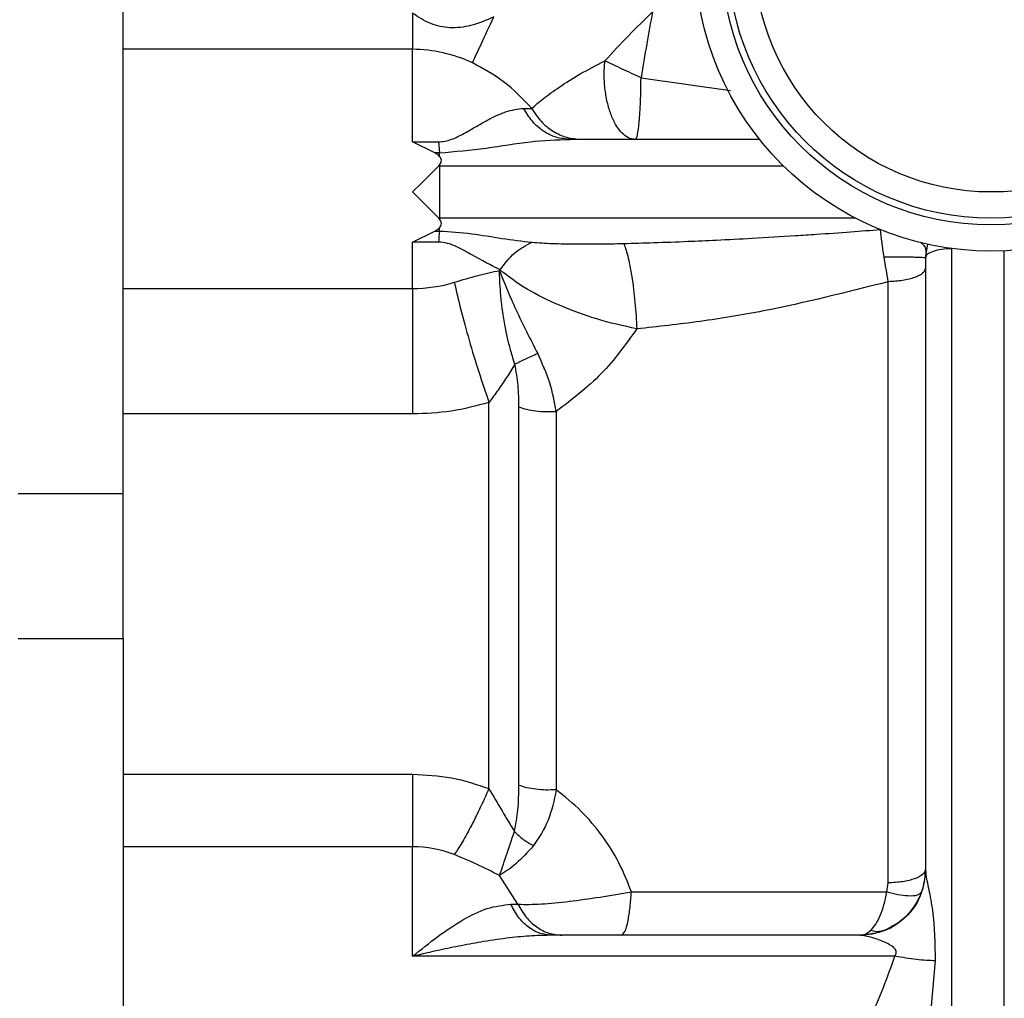
# Model space of a CAD drawing. Units: millimetres. Extents: x 0 to 420, y 0 to 297.
# Drawn here: x 99 to 107, y 132 to 140 of the extents above; entities that cross this region are included whole.
import ezdxf

# ---------------------------------------------------------------- set-up
doc = ezdxf.new("R2010")
doc.units = ezdxf.units.MM

msp = doc.modelspace()

# ---------------------------------------------------------------- linework, layer by layer
at = {"color": 7, "linetype": 'Continuous', "lineweight": 30}
for p, q in [((100.036, 136.0862), (100.036, 145.0788)), ((102.236, 139.7384), (102.236, 139.4634)), ((102.236, 139.4634), (100.036, 139.4634)), ((102.236, 138.7597), (102.236, 139.4634)), ((103.9734, 139.2474), (104.6529, 139.1512)), ((103.081, 139.0141), (103.1426, 139.0141)), ((102.405, 138.6759), (102.236, 138.7597)), ((102.236, 138.7597), (102.4336, 138.7597)), ((102.4336, 138.7597), (102.44, 138.6759)), ((104.8746, 138.7788), (103.4331, 138.7788)), ((102.44, 138.6759), (102.405, 138.6759)), ((102.436, 138.5788), (102.4443, 138.5885)), ((102.4444, 138.5788), (102.436, 138.5788)), ((102.4444, 138.1788), (102.4444, 138.5788)), ((102.4444, 138.5788), (105.0541, 138.5788)), ((102.4443, 138.1691), (102.436, 138.1788)), ((102.436, 138.1788), (102.4444, 138.1788)), ((105.6052, 138.1788), (102.4444, 138.1788)), ((106.436, 138.1788), (106.4358, 138.1788)), ((102.236, 137.9979), (102.405, 138.0818)), ((102.405, 138.0818), (102.44, 138.0818)), ((102.236, 137.6449), (102.236, 137.9979)), ((102.4336, 137.9979), (102.236, 137.9979)), ((106.136, 137.8788), (106.1541, 137.9814)), ((106.336, 131.9228), (106.336, 137.9472)), ((106.736, 131.9228), (106.736, 137.931)), ((106.136, 137.8788), (106.136, 133.2288)), ((102.9016, 137.7863), (102.8974, 137.7825)), ((105.8533, 133.1264), (105.8533, 137.6968)), ((100.036, 137.6449), (102.236, 137.6449)), ((102.236, 137.6449), (102.236, 136.6912)), ((102.8172, 133.8435), (102.8172, 136.7788)), ((103.0444, 133.8681), (103.0444, 136.7445)), ((102.236, 136.6912), (100.036, 136.6912)), ((103.3288, 136.7108), (103.3288, 133.8344)), ((99.236, 136.0862), (100.036, 136.0862)), ((100.036, 134.9846), (100.036, 136.0862)), ((99.236, 134.9846), (100.036, 134.9846)), ((100.036, 134.9846), (100.036, 124.2846)), ((100.036, 133.9528), (102.236, 133.9528)), ((102.236, 133.9528), (102.236, 133.4012)), ((102.236, 133.4012), (100.036, 133.4012)), ((102.236, 132.5688), (102.236, 133.4012)), ((106.136, 133.2288), (106.138, 133.2048)), ((103.0376, 132.9641), (102.8974, 133.1825)), ((105.8415, 133.0581), (105.8533, 133.1264)), ((102.983, 132.9641), (103.0376, 132.9641)), ((105.6429, 132.7288), (103.2943, 132.7288)), ((105.9047, 132.5688), (102.236, 132.5688)), ((106.1579, 131.9109), (106.2128, 132.5341))]:
    msp.add_line(p, q, dxfattribs=at)
at = {"color": 7, "linetype": 'Continuous', "lineweight": 30, "flags": 128}
for points in [[(102.236, 138.3788), (102.3029, 138.4458), (102.3697, 138.5125), (102.436, 138.5788)], [(102.436, 138.1788), (102.3697, 138.2451), (102.3029, 138.3119), (102.236, 138.3788)]]:
    msp.add_lwpolyline(points, dxfattribs=at)
at = {"color": 7, "linetype": 'Continuous', "lineweight": 30}
for radius in [2.25, 2.05, 2, 1.8]:
    msp.add_circle((106.636, 140.1788), radius, dxfattribs=at)
for centre, radius, start, end in [((102.2291, 138.372), 1.0915, 64.93206, 89.63736), ((101.5809, 138.5935), 0.863, 3.71566, 5.47834), ((100.9603, 138.5773), 1.4841, 0.05997, 0.4338), ((100.959, 138.1804), 1.4854, 359.56637, 359.93986), ((104.6393, 137.8714), 2.2093, 174.53731, 176.71945), ((101.58, 138.1642), 0.864, 354.52263, 356.28337), ((102.2364, 138.7187), 1.0739, 269.98058, 287.15121), ((102.2366, 132.5318), 0.8694, 68.65367, 90.03796)]:
    msp.add_arc(centre, radius, start, end, dxfattribs=at)
for points, knots in [([(102.8534, 139.7095), (102.7963, 139.6846), (102.6937, 139.6398), (102.5514, 139.6213), (102.4457, 139.635), (102.3428, 139.6664), (102.2799, 139.7088), (102.236, 139.7384)], [0, 0, 0, 0, 0.29899, 0.537289, 0.643583, 0.7517, 1, 1, 1, 1]), ([(103.6979, 139.3755), (103.7576, 139.44), (103.8766, 139.5686), (103.9995, 139.6882), (104.0607, 139.7478)], [0, 0, 0, 0, 0.501835, 1, 1, 1, 1]), ([(104.0607, 139.7478), (104.046, 139.6676), (104.0164, 139.5065), (103.9878, 139.334), (103.9734, 139.2474)], [0, 0, 0, 0, 0.497963, 1, 1, 1, 1]), ([(102.6915, 139.3606), (102.712, 139.4047), (102.7529, 139.4929), (102.8199, 139.6373), (102.8534, 139.7095)], [0, 0, 0, 0, 0.5, 1, 1, 1, 1]), ([(103.1426, 139.0141), (103.0747, 139.0856), (102.9436, 139.2237), (102.7736, 139.3161), (102.6915, 139.3606)], [0, 0, 0, 0, 0.517608, 1, 1, 1, 1]), ([(103.1426, 139.0141), (103.1693, 139.0379), (103.2221, 139.0848), (103.3506, 139.1769), (103.5063, 139.2769), (103.6336, 139.3424), (103.6979, 139.3755)], [0, 0, 0, 0, 0.253901, 0.501587, 0.748292, 1, 1, 1, 1]), ([(103.9309, 138.7788), (103.9134, 138.7812), (103.8786, 138.7858), (103.829, 138.823), (103.7843, 138.8804), (103.7468, 138.9568), (103.7178, 139.0492), (103.6992, 139.1531), (103.6911, 139.2647), (103.6957, 139.3385), (103.6979, 139.3755)], [0, 0, 0, 0, 0.124846, 0.249231, 0.373423, 0.498019, 0.620143, 0.747528, 0.87367, 1, 1, 1, 1]), ([(103.9734, 139.2474), (103.925, 139.2696), (103.8282, 139.314), (103.7414, 139.355), (103.6979, 139.3755)], [0, 0, 0, 0, 0.499995, 1, 1, 1, 1]), ([(103.9309, 138.7788), (103.9363, 138.7858), (103.9469, 138.7997), (103.9607, 138.9063), (103.9706, 139.0596), (103.9725, 139.185), (103.9734, 139.2474)], [0, 0, 0, 0, 0.2520985, 0.4972511, 0.7495572, 1, 1, 1, 1]), ([(102.4336, 138.7597), (102.4498, 138.7608), (102.4844, 138.763), (102.5504, 138.7838), (102.6271, 138.8225), (102.7119, 138.872), (102.782, 138.9123), (102.845, 138.9457), (102.8955, 138.9692), (102.9786, 139.0024), (103.0363, 139.009), (103.081, 139.0141)], [0, 0, 0, 0, 0.054346, 0.115688, 0.237627, 0.363312, 0.49052, 0.566457, 0.67174, 0.745992, 1, 1, 1, 1]), ([(103.4331, 138.7788), (103.398, 138.7819), (103.3279, 138.7881), (103.2299, 138.8375), (103.1432, 138.9115), (103.1017, 138.9799), (103.081, 139.0141)], [0, 0, 0, 0, 0.249996, 0.499998, 0.749997, 1, 1, 1, 1]), ([(103.1426, 139.0141), (103.1648, 138.9799), (103.2093, 138.9115), (103.3023, 138.8375), (103.4075, 138.7881), (103.4827, 138.7819), (103.5203, 138.7788)], [0, 0, 0, 0, 0.250004, 0.5, 0.749999, 1, 1, 1, 1]), ([(102.44, 138.6759), (102.5592, 138.6865), (102.7959, 138.7077), (103.1239, 138.7668), (103.333, 138.7749), (103.4331, 138.7788)], [0, 0, 0, 0, 0.346198, 0.68719, 1, 1, 1, 1]), ([(102.4421, 138.6494), (102.4329, 138.6577), (102.4214, 138.6679), (102.4077, 138.6746), (102.405, 138.6759)], [0, 0, 0, 0, 0.8085344, 1, 1, 1, 1]), ([(102.4443, 138.5885), (102.4474, 138.5933), (102.4535, 138.6028), (102.4562, 138.6192), (102.4524, 138.6357), (102.4458, 138.6445), (102.4421, 138.6494)], [0, 0, 0, 0, 0.252424, 0.507442, 0.726026, 1, 1, 1, 1]), ([(102.4421, 138.1082), (102.4455, 138.1127), (102.4524, 138.1217), (102.4562, 138.1377), (102.4536, 138.1545), (102.4477, 138.1639), (102.4443, 138.1691)], [0, 0, 0, 0, 0.251931, 0.506521, 0.723159, 1, 1, 1, 1]), ([(102.405, 138.0818), (102.4161, 138.0876), (102.4298, 138.0949), (102.4401, 138.1061), (102.4421, 138.1082)], [0, 0, 0, 0, 0.808534, 1, 1, 1, 1]), ([(102.44, 138.0818), (102.5225, 138.0764), (102.6845, 138.0658), (102.9173, 138.0238), (103.068, 138.0054), (103.1436, 137.9961)], [0, 0, 0, 0, 0.340462, 0.66892, 1, 1, 1, 1]), ([(103.8402, 137.9868), (103.9166, 137.9891), (104.0799, 137.9938), (104.315, 138.0029), (104.5647, 138.0141), (104.8375, 138.0282), (105.0915, 138.0433), (105.341, 138.0596), (105.5569, 138.0749), (105.7194, 138.0878), (105.7952, 138.0938)], [0, 0, 0, 0, 0.116905, 0.249572, 0.359811, 0.499518, 0.667871, 0.749639, 0.883114, 1, 1, 1, 1]), ([(105.8216, 137.8871), (105.8161, 137.9232), (105.8051, 137.9946), (105.7985, 138.0609), (105.7952, 138.0938)], [0, 0, 0, 0, 0.505374, 1, 1, 1, 1]), ([(102.9016, 137.7863), (102.8325, 137.8218), (102.7296, 137.8746), (102.5905, 137.9556), (102.504, 137.9915), (102.4567, 137.9958), (102.4336, 137.9979)], [0, 0, 0, 0, 0.513408, 0.76415, 0.884433, 1, 1, 1, 1]), ([(102.9016, 137.7863), (102.9367, 137.833), (103.007, 137.9263), (103.0981, 137.9728), (103.1436, 137.9961)], [0, 0, 0, 0, 0.499995, 1, 1, 1, 1]), ([(103.1436, 137.9961), (103.1952, 137.9927), (103.3038, 137.9856), (103.4768, 137.9842), (103.657, 137.9834), (103.7794, 137.9857), (103.8402, 137.9868)], [0, 0, 0, 0, 0.230122, 0.483498, 0.743396, 1, 1, 1, 1]), ([(106.0983, 137.9963), (106.1052, 137.9906), (106.1233, 137.9756), (106.1385, 137.9502), (106.139, 137.9317), (106.1392, 137.9225)], [0, 0, 0, 0, 0.233748, 0.616872, 1, 1, 1, 1]), ([(103.8402, 137.9868), (103.8454, 137.9757), (103.8559, 137.9535), (103.8723, 137.896), (103.8883, 137.8234), (103.9033, 137.7372), (103.9167, 137.6413), (103.9278, 137.5398), (103.9365, 137.4364), (103.9396, 137.3708), (103.9412, 137.338)], [0, 0, 0, 0, 0.124999, 0.250001, 0.374999, 0.500002, 0.624998, 0.749999, 0.875, 1, 1, 1, 1]), ([(106.336, 137.9472), (106.3098, 137.9462), (106.2574, 137.9441), (106.1913, 137.9283), (106.145, 137.9057), (106.139, 137.8878), (106.136, 137.8788)], [0, 0, 0, 0, 0.250003, 0.500003, 0.750001, 1, 1, 1, 1]), ([(105.8216, 137.8871), (105.8419, 137.8871), (105.8824, 137.8871), (105.9415, 137.8866), (105.9962, 137.8859), (106.0444, 137.8848), (106.0841, 137.8836), (106.1135, 137.8821), (106.1324, 137.8805), (106.1348, 137.8794), (106.136, 137.8788)], [0, 0, 0, 0, 0.125009, 0.250004, 0.375001, 0.500002, 0.625001, 0.75, 0.875001, 1, 1, 1, 1]), ([(105.8533, 137.6968), (105.8481, 137.7279), (105.8376, 137.7898), (105.8269, 137.8548), (105.8216, 137.8871)], [0, 0, 0, 0, 0.502739, 1, 1, 1, 1]), ([(102.553, 137.6926), (102.614, 137.7106), (102.7351, 137.7464), (102.8436, 137.7705), (102.8974, 137.7825)], [0, 0, 0, 0, 0.50337, 1, 1, 1, 1]), ([(103.0148, 137.0695), (103.008, 137.0902), (102.9958, 137.127), (102.9768, 137.1933), (102.961, 137.2557), (102.9471, 137.3198), (102.9365, 137.3743), (102.9264, 137.4343), (102.9148, 137.5148), (102.9051, 137.6081), (102.899, 137.7032), (102.8979, 137.7578), (102.8974, 137.7825)], [0, 0, 0, 0, 0.084513, 0.150576, 0.26765, 0.334902, 0.408078, 0.487488, 0.57898, 0.739699, 0.882597, 1, 1, 1, 1]), ([(102.8974, 137.7825), (102.9156, 137.7353), (102.9514, 137.6421), (103.0436, 137.4321), (103.1305, 137.2622), (103.1877, 137.1504)], [0, 0, 0, 0, 0.259942, 0.512778, 1, 1, 1, 1]), ([(103.9412, 137.338), (103.839, 137.3608), (103.6383, 137.4055), (103.3509, 137.5139), (103.0872, 137.6419), (102.9649, 137.737), (102.9016, 137.7863)], [0, 0, 0, 0, 0.253375, 0.497366, 0.739619, 1, 1, 1, 1]), ([(106.136, 137.7992), (106.1318, 137.7862), (106.1235, 137.7603), (106.0589, 137.7272), (105.966, 137.7033), (105.8909, 137.6989), (105.8533, 137.6968)], [0, 0, 0, 0, 0.249997, 0.499999, 0.750001, 1, 1, 1, 1]), ([(105.8533, 137.6968), (105.5378, 137.6168), (105.0645, 137.4969), (104.4232, 137.3901), (104.1019, 137.3553), (103.9412, 137.338)], [0, 0, 0, 0, 0.499877, 0.749958, 1, 1, 1, 1]), ([(102.553, 137.6926), (102.5687, 137.6248), (102.5999, 137.4892), (102.665, 137.2532), (102.7385, 137.0099), (102.791, 136.8558), (102.8172, 136.7788)], [0, 0, 0, 0, 0.2500017, 0.5000008, 0.7500012, 1, 1, 1, 1]), ([(103.9412, 137.338), (103.8564, 137.2198), (103.6855, 136.982), (103.4482, 136.8016), (103.3288, 136.7108)], [0, 0, 0, 0, 0.496642, 1, 1, 1, 1]), ([(103.1877, 137.1504), (103.1551, 137.1357), (103.09, 137.1062), (103.0399, 137.0817), (103.0148, 137.0695)], [0, 0, 0, 0, 0.5, 1, 1, 1, 1]), ([(103.3288, 136.7108), (103.3152, 136.7834), (103.2875, 136.9315), (103.2214, 137.0765), (103.1877, 137.1504)], [0, 0, 0, 0, 0.489919, 1, 1, 1, 1]), ([(103.0148, 137.0695), (102.9944, 137.0365), (102.9553, 136.9734), (102.8883, 136.8754), (102.8405, 136.8104), (102.8172, 136.7788)], [0, 0, 0, 0, 0.360322, 0.68923, 1, 1, 1, 1]), ([(103.0444, 136.7445), (103.0438, 136.7991), (103.0427, 136.9061), (103.024, 137.0158), (103.0148, 137.0695)], [0, 0, 0, 0, 0.510275, 1, 1, 1, 1]), ([(102.8172, 136.7788), (102.7222, 136.7533), (102.5322, 136.7024), (102.3347, 136.6949), (102.236, 136.6912)], [0, 0, 0, 0, 0.499999, 1, 1, 1, 1]), ([(103.0444, 136.7445), (103.0631, 136.7382), (103.1005, 136.7254), (103.1724, 136.7136), (103.2503, 136.7077), (103.3026, 136.7098), (103.3288, 136.7108)], [0, 0, 0, 0, 0.249995, 0.499998, 0.75, 1, 1, 1, 1]), ([(102.236, 133.9528), (102.3357, 133.9482), (102.5353, 133.9388), (102.7232, 133.8753), (102.8172, 133.8435)], [0, 0, 0, 0, 0.499999, 1, 1, 1, 1]), ([(102.8172, 133.8435), (102.793, 133.79), (102.7444, 133.683), (102.6744, 133.5441), (102.6087, 133.4252), (102.5716, 133.3694), (102.553, 133.3416)], [0, 0, 0, 0, 0.25, 0.5, 0.750001, 1, 1, 1, 1]), ([(102.8172, 133.8435), (102.8499, 133.7871), (102.912, 133.6798), (102.979, 133.57), (103.0108, 133.5179)], [0, 0, 0, 0, 0.52513, 1, 1, 1, 1]), ([(103.0108, 133.5179), (103.0212, 133.5721), (103.0428, 133.684), (103.0438, 133.8054), (103.0444, 133.8681)], [0, 0, 0, 0, 0.483961, 1, 1, 1, 1]), ([(103.3288, 133.8344), (103.3026, 133.8334), (103.2503, 133.8313), (103.1724, 133.8372), (103.1005, 133.849), (103.0631, 133.8618), (103.0444, 133.8681)], [0, 0, 0, 0, 0.25, 0.500001, 0.750005, 1, 1, 1, 1]), ([(103.3288, 133.8344), (103.312, 133.7543), (103.278, 133.5926), (103.1975, 133.4716), (103.1569, 133.4105)], [0, 0, 0, 0, 0.495171, 1, 1, 1, 1]), ([(103.9005, 133.0599), (103.871, 133.134), (103.8114, 133.2835), (103.6805, 133.4889), (103.5222, 133.6783), (103.3934, 133.7823), (103.3288, 133.8344)], [0, 0, 0, 0, 0.244836, 0.494243, 0.746504, 1, 1, 1, 1]), ([(102.8974, 133.1825), (102.8974, 133.1825), (102.8974, 133.1826), (102.8974, 133.1826), (102.8975, 133.1827), (102.8976, 133.183), (102.9127, 133.2223), (102.9426, 133.3181), (102.9886, 133.4527), (103.0108, 133.5179)], [0, 0, 0, 0, 0.000016, 0.000097, 0.000319, 0.001155, 0.004375, 0.51778, 1, 1, 1, 1]), ([(103.0108, 133.5179), (103.0322, 133.4967), (103.0749, 133.4544), (103.1296, 133.4251), (103.1569, 133.4105)], [0, 0, 0, 0, 0.4999985, 1, 1, 1, 1]), ([(103.1569, 133.4105), (103.1112, 133.361), (103.0169, 133.2589), (102.9381, 133.2085), (102.8974, 133.1825)], [0, 0, 0, 0, 0.484483, 1, 1, 1, 1]), ([(102.8974, 133.1825), (102.8413, 133.2115), (102.7307, 133.2685), (102.6117, 133.3174), (102.553, 133.3416)], [0, 0, 0, 0, 0.507373, 1, 1, 1, 1]), ([(106.138, 133.2048), (106.128, 133.1417), (106.1079, 133.0155), (105.9924, 132.8589), (105.8318, 132.75), (105.7059, 132.7359), (105.6429, 132.7288)], [0, 0, 0, 0, 0.250001, 0.5, 0.75, 1, 1, 1, 1]), ([(106.136, 133.2288), (106.1317, 133.1793), (106.1232, 133.0804), (106.056, 132.9457), (105.9563, 132.8328), (105.8678, 132.7878), (105.8235, 132.7653)], [0, 0, 0, 0, 0.2500004, 0.4999985, 0.7499984, 1, 1, 1, 1]), ([(106.136, 133.2288), (106.1318, 133.2159), (106.1235, 133.19), (106.0589, 133.1569), (105.966, 133.1329), (105.8909, 133.1285), (105.8533, 133.1264)], [0, 0, 0, 0, 0.250001, 0.499996, 0.75, 1, 1, 1, 1]), ([(106.2128, 132.5341), (106.211, 132.6637), (106.2084, 132.8523), (106.1629, 133.0791), (106.1462, 133.1634), (106.138, 133.2048)], [0, 0, 0, 0, 0.52741, 0.767698, 1, 1, 1, 1]), ([(103.0376, 132.9641), (103.0943, 132.9635), (103.2075, 132.9623), (103.4247, 132.9848), (103.6599, 133.018), (103.8205, 133.0459), (103.9005, 133.0599)], [0, 0, 0, 0, 0.252553, 0.503626, 0.752511, 1, 1, 1, 1]), ([(103.8227, 132.7288), (103.8321, 132.7345), (103.8511, 132.7459), (103.8743, 132.8292), (103.8913, 132.9364), (103.8975, 133.0187), (103.9005, 133.0599)], [0, 0, 0, 0, 0.279764, 0.559539, 0.779772, 1, 1, 1, 1]), ([(103.9005, 133.0599), (104.2227, 133.0595), (104.8669, 133.0587), (105.5167, 133.0583), (105.8415, 133.0581)], [0, 0, 0, 0, 0.5001034, 1, 1, 1, 1]), ([(105.7187, 132.7653), (105.7321, 132.7798), (105.759, 132.8088), (105.7936, 132.8762), (105.8229, 132.9587), (105.8353, 133.0249), (105.8415, 133.0581)], [0, 0, 0, 0, 0.2469116, 0.4956252, 0.7466137, 1, 1, 1, 1]), ([(106.1059, 133.0581), (106.0977, 133.0484), (106.0811, 133.0289), (106.0109, 133.0245), (105.9282, 133.0344), (105.8704, 133.0502), (105.8415, 133.0581)], [0, 0, 0, 0, 0.279689, 0.559397, 0.779699, 1, 1, 1, 1]), ([(102.236, 132.5688), (102.3002, 132.6205), (102.4288, 132.724), (102.6194, 132.8504), (102.8068, 132.9439), (102.9242, 132.9573), (102.983, 132.9641)], [0, 0, 0, 0, 0.249204, 0.498555, 0.748463, 1, 1, 1, 1]), ([(103.2943, 132.7288), (103.2633, 132.7319), (103.2013, 132.7381), (103.1146, 132.7875), (103.038, 132.8615), (103.0014, 132.9299), (102.983, 132.9641)], [0, 0, 0, 0, 0.249999, 0.500002, 0.750003, 1, 1, 1, 1]), ([(103.0376, 132.9641), (103.0573, 132.9299), (103.0966, 132.8615), (103.1788, 132.7875), (103.2718, 132.7381), (103.3383, 132.7319), (103.3716, 132.7288)], [0, 0, 0, 0, 0.250004, 0.500008, 0.750006, 1, 1, 1, 1]), ([(105.8235, 132.7653), (105.7932, 132.7547), (105.7323, 132.7334), (105.6703, 132.7304), (105.6391, 132.7288)], [0, 0, 0, 0, 0.497717, 1, 1, 1, 1]), ([(105.6391, 132.7288), (105.6524, 132.7304), (105.6791, 132.7335), (105.7055, 132.7547), (105.7187, 132.7653)], [0, 0, 0, 0, 0.500343, 1, 1, 1, 1]), ([(105.8235, 132.7653), (105.805, 132.7601), (105.772, 132.751), (105.735, 132.7609), (105.7187, 132.7653)], [0, 0, 0, 0, 0.559664, 1, 1, 1, 1]), ([(103.2943, 132.7288), (103.2449, 132.7278), (103.1386, 132.7257), (102.9664, 132.7089), (102.7861, 132.6831), (102.6089, 132.6506), (102.4281, 132.6132), (102.3048, 132.5847), (102.236, 132.5688)], [0, 0, 0, 0, 0.141326, 0.304557, 0.489741, 0.652154, 0.805797, 1, 1, 1, 1]), ([(105.9047, 132.5688), (105.9076, 132.5737), (105.913, 132.5829), (105.9156, 132.5983), (105.9122, 132.6131), (105.8997, 132.6326), (105.8723, 132.6537), (105.8147, 132.6835), (105.7476, 132.7065), (105.6896, 132.7216), (105.6587, 132.7277), (105.6478, 132.7285), (105.6429, 132.7288)], [0, 0, 0, 0, 0.042511, 0.080346, 0.118381, 0.161692, 0.265631, 0.392248, 0.684995, 0.840827, 0.928683, 1, 1, 1, 1]), ([(105.7128, 132.0888), (105.7483, 132.1698), (105.8177, 132.3277), (105.8762, 132.4898), (105.9047, 132.5688)], [0, 0, 0, 0, 0.512658, 1, 1, 1, 1]), ([(106.2128, 132.5341), (106.1661, 132.5364), (106.0727, 132.5408), (105.9607, 132.5595), (105.9047, 132.5688)], [0, 0, 0, 0, 0.500006, 1, 1, 1, 1])]:
    msp.add_open_spline(points, degree=3, knots=knots, dxfattribs=at)

doc.saveas('drawing.dxf')
